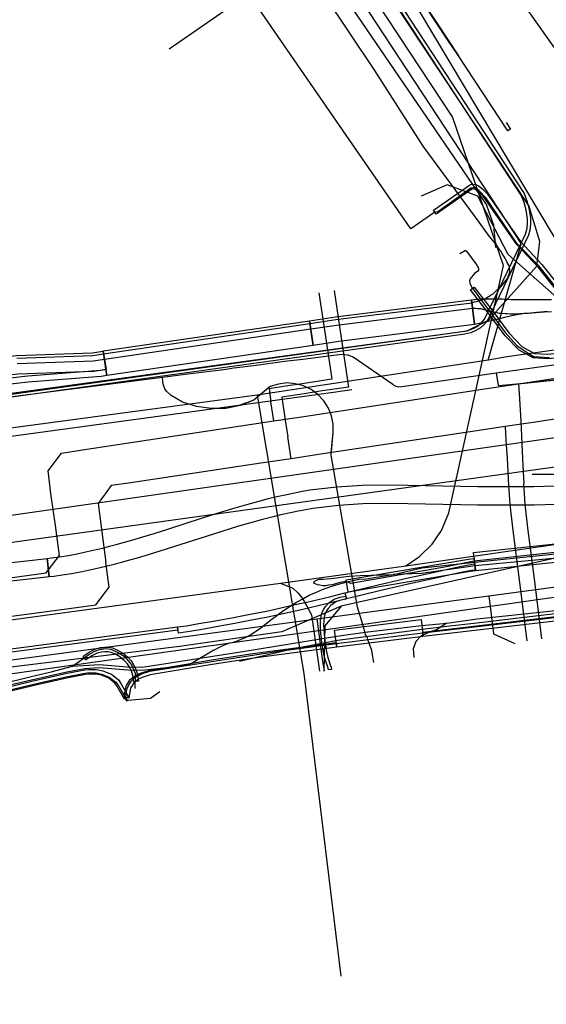
# Model space of a CAD drawing. Units: metres. Extents: x 2498846 to 2500545, y 1114574 to 1117145.
# Drawn here: x 2499805 to 2499822, y 1115462 to 1115493 of the extents above; entities that cross this region are included whole.
import ezdxf

# ---------------------------------------------------------------- set-up
doc = ezdxf.new("R2010")
doc.units = ezdxf.units.M
doc.header["$LTSCALE"] = 0.002
for name, color, linetype, true_color in [('CAD_SS_EAU_POTABLE_CONDUITE', 7, 'Continuous', 0x0070ff), ('L1', 7, 'Continuous', 0x00c5ff), ('L2', 7, 'Continuous', 0xa87000), ('L5', 7, 'Continuous', 0xe60000), ('L6', 2, 'Continuous', 0xffff00), ('L8', 7, 'Continuous', 0xa900e6)]:
    doc.layers.add(name, color=color, linetype=linetype, true_color=true_color)
doc.layers.add('L4', color=240, linetype='Continuous')

msp = doc.modelspace()

# ---------------------------------------------------------------- linework, layer by layer
at = {"layer": 'CAD_SS_EAU_POTABLE_CONDUITE'}
for points in [[(2499806.15, 1115511.61), (2499817.83, 1115494.24), (2499823.57, 1115484.61)], [(2499820.56, 1115474.64), (2499827.74, 1115475.6)], [(2499815.03, 1115473.9), (2499815.85, 1115474.01), (2499820.56, 1115474.64)], [(2499820.56, 1115474.64), (2499820.71, 1115473.42)], [(2499803.48, 1115472.35), (2499815.03, 1115473.9)], [(2499815.03, 1115473.9), (2499815.22, 1115472.54)], [(2499820.71, 1115473.42), (2499821.39, 1115473.11)], [(2499815.22, 1115472.54), (2499815.27, 1115472.24)]]:
    msp.add_lwpolyline(points, dxfattribs=at)
at = {"layer": 'L1'}
for points in [[(2499830.71, 1115480.87), (2499814.3, 1115504.07)], [(2499770.72, 1115472.31), (2499830.71, 1115480.87)], [(2499771.86, 1115471.73), (2499824.76, 1115479.07)]]:
    msp.add_lwpolyline(points, dxfattribs=at)
at = {"layer": 'L2'}
for points in [[(2499815.59, 1115484.44), (2499815.9, 1115482.35), (2499816.05, 1115481.34), (2499815.14, 1115481.21), (2499814.63, 1115481.13), (2499813.91, 1115481.02), (2499814.02, 1115480.28), (2499814.1, 1115479.75)], [(2499815.1, 1115484.37), (2499815.36, 1115482.68), (2499815.52, 1115481.6), (2499814.56, 1115481.45), (2499814.03, 1115481.37), (2499813.5, 1115481.29), (2499813.56, 1115480.87)], [(2499821.51, 1115481.45), (2499822.42, 1115481.59), (2499824.71, 1115481.93)], [(2499813.65, 1115480.26), (2499814.62, 1115480.4), (2499820.49, 1115481.3), (2499821.51, 1115481.45)], [(2499821.51, 1115481.45), (2499821.54, 1115480.97)], [(2499821.54, 1115480.97), (2499821.58, 1115480.25), (2499821.63, 1115479.29), (2499821.65, 1115478.81)], [(2499813.65, 1115480.26), (2499813.56, 1115480.87)], [(2499824.85, 1115480.65), (2499822.05, 1115480.22), (2499821.08, 1115480.08)], [(2499806.64, 1115476.9), (2499806.5, 1115477.93), (2499806.41, 1115478.65), (2499806.84, 1115479.22), (2499807.51, 1115479.33), (2499812.59, 1115480.1), (2499813.65, 1115480.26)], [(2499821.08, 1115480.08), (2499820.17, 1115479.94), (2499815.23, 1115479.2), (2499814.21, 1115479.04)], [(2499821.08, 1115480.08), (2499821.1, 1115479.64)], [(2499814.21, 1115479.04), (2499814.1, 1115479.75)], [(2499821.1, 1115479.64), (2499821.14, 1115479.06), (2499821.19, 1115478.18)], [(2499814.21, 1115479.04), (2499813.24, 1115478.9), (2499809.06, 1115478.27), (2499808.43, 1115478.18), (2499808.01, 1115477.61), (2499808.13, 1115476.7), (2499808.26, 1115475.71)], [(2499821.65, 1115478.81), (2499821.68, 1115478.25)], [(2499821.19, 1115478.18), (2499821.23, 1115477.58)], [(2499821.81, 1115476.82), (2499821.72, 1115477.59), (2499821.68, 1115478.25)], [(2499821.23, 1115477.58), (2499821.32, 1115476.82)], [(2499804.86, 1115475.18), (2499806.34, 1115475.38), (2499806.77, 1115475.94), (2499806.64, 1115476.9)], [(2499821.32, 1115476.82), (2499821.54, 1115475.07), (2499821.78, 1115473.2)], [(2499822.26, 1115473.26), (2499822.03, 1115475.1), (2499821.81, 1115476.82)], [(2499807.16, 1115474.25), (2499807.94, 1115474.35), (2499808.37, 1115474.92), (2499808.26, 1115475.71)], [(2499798.42, 1115473.08), (2499799.46, 1115473.22), (2499807.16, 1115474.25)]]:
    msp.add_lwpolyline(points, dxfattribs=at)
at = {"layer": 'L4'}
for points in [[(2499781.581, 1115477.836), (2499819.771, 1115483.142), (2499819.952, 1115483.184), (2499820.099, 1115483.244), (2499820.227, 1115483.324), (2499820.328, 1115483.411), (2499820.422, 1115483.518), (2499821.739, 1115486.253), (2499821.782, 1115486.44), (2499821.798, 1115486.623), (2499821.793, 1115486.746), (2499821.75, 1115487.017), (2499821.687, 1115487.264), (2499821.598, 1115487.508), (2499815.43, 1115496.928)], [(2499815.512, 1115496.987), (2499821.688, 1115487.553), (2499821.783, 1115487.294), (2499821.848, 1115487.037), (2499821.893, 1115486.756), (2499821.898, 1115486.621), (2499821.881, 1115486.425), (2499821.834, 1115486.22), (2499820.507, 1115483.463), (2499820.399, 1115483.339), (2499820.286, 1115483.243), (2499820.144, 1115483.155), (2499819.982, 1115483.088), (2499819.789, 1115483.044), (2499781.594, 1115477.737)], [(2499823.05, 1115484.044), (2499822.148, 1115485.177), (2499821.454, 1115485.917), (2499820.43, 1115487.4), (2499820.359, 1115487.486), (2499820.283, 1115487.566), (2499820.208, 1115487.631), (2499820.142, 1115487.676), (2499820.092, 1115487.697), (2499820.053, 1115487.702), (2499820.026, 1115487.698), (2499820.009, 1115487.69), (2499818.864, 1115486.898), (2499818.778, 1115487.022), (2499819.935, 1115487.822), (2499819.984, 1115487.844), (2499820.053, 1115487.854), (2499820.132, 1115487.843), (2499820.214, 1115487.808), (2499820.3, 1115487.751), (2499820.387, 1115487.674), (2499820.471, 1115487.586), (2499820.55, 1115487.49), (2499821.572, 1115486.011), (2499822.262, 1115485.275), (2499823.168, 1115484.138)], [(2499822.569, 1115483.755), (2499822.34, 1115483.752), (2499821.942, 1115483.72), (2499821.651, 1115483.691), (2499821.342, 1115483.643), (2499821.064, 1115483.58), (2499820.77, 1115483.506), (2499820.347, 1115483.408), (2499820.095, 1115483.349), (2499819.996, 1115484.143), (2499820.302, 1115484.17), (2499820.717, 1115484.18), (2499820.998, 1115484.172), (2499821.276, 1115484.159), (2499821.583, 1115484.151), (2499821.919, 1115484.151), (2499822.331, 1115484.152), (2499822.567, 1115484.155)], [(2499823.416, 1115477.597), (2499822.007, 1115477.551), (2499820.2, 1115477.548), (2499817.397, 1115477.601), (2499816.508, 1115477.592), (2499815.727, 1115477.546), (2499814.902, 1115477.446), (2499814.686, 1115477.408), (2499814.437, 1115477.361), (2499814.193, 1115477.311), (2499813.882, 1115477.241), (2499813.629, 1115477.181), (2499813.294, 1115477.094), (2499812.952, 1115477), (2499812.515, 1115476.874), (2499811.984, 1115476.711), (2499811.51, 1115476.561), (2499810.436, 1115476.215), (2499809.989, 1115476.073), (2499809.625, 1115475.961), (2499809.262, 1115475.853), (2499809.02, 1115475.784), (2499808.754, 1115475.71), (2499808.532, 1115475.651), (2499808.308, 1115475.595), (2499808.082, 1115475.54), (2499807.791, 1115475.475), (2499807.497, 1115475.414), (2499807.16, 1115475.351), (2499806.861, 1115475.303), (2499806.587, 1115475.265), (2499806.445, 1115475.247), (2499806.372, 1115475.843), (2499806.509, 1115475.86), (2499806.772, 1115475.896), (2499807.057, 1115475.942), (2499807.381, 1115476.002), (2499807.664, 1115476.061), (2499807.946, 1115476.125), (2499808.164, 1115476.177), (2499808.381, 1115476.232), (2499808.597, 1115476.289), (2499808.858, 1115476.361), (2499809.094, 1115476.429), (2499809.451, 1115476.535), (2499809.81, 1115476.646), (2499810.254, 1115476.786), (2499811.327, 1115477.132), (2499811.806, 1115477.284), (2499812.343, 1115477.449), (2499812.789, 1115477.578), (2499813.14, 1115477.674), (2499813.484, 1115477.763), (2499813.746, 1115477.826), (2499814.067, 1115477.898), (2499814.322, 1115477.95), (2499814.578, 1115477.998), (2499814.814, 1115478.04), (2499815.673, 1115478.144), (2499816.487, 1115478.191), (2499817.399, 1115478.201), (2499820.205, 1115478.148), (2499821.997, 1115478.151), (2499823.386, 1115478.197)], [(2499826.171, 1115474.24), (2499818.453, 1115473.333), (2499818.435, 1115473.481), (2499826.147, 1115474.388)], [(2499803.607, 1115471.351), (2499805.88, 1115471.902), (2499807.017, 1115472.157), (2499807.588, 1115472.268), (2499807.712, 1115472.283), (2499807.966, 1115472.275), (2499808.164, 1115472.236), (2499808.438, 1115472.125), (2499808.662, 1115471.948), (2499808.745, 1115471.833), (2499808.99, 1115471.404), (2499808.86, 1115471.33), (2499808.619, 1115471.751), (2499808.552, 1115471.844), (2499808.362, 1115471.995), (2499808.122, 1115472.092), (2499807.95, 1115472.125), (2499807.718, 1115472.133), (2499807.612, 1115472.12), (2499807.047, 1115472.011), (2499805.914, 1115471.756), (2499803.639, 1115471.205)]]:
    msp.add_lwpolyline(points, dxfattribs=at)
for points in [[(2499823.173, 1115482.469), (2499823.187, 1115482.321), (2499822.455, 1115482.249), (2499821.981, 1115482.279), (2499821.526, 1115482.527), (2499821.08, 1115482.989), (2499820.533, 1115483.73), (2499819.969, 1115484.461), (2499820.087, 1115484.551), (2499820.651, 1115483.82), (2499821.194, 1115483.085), (2499821.617, 1115482.647), (2499822.023, 1115482.425), (2499822.453, 1115482.397)], [(2499814.916, 1115482.678), (2499814.794, 1115483.469), (2499815.632, 1115483.597), (2499819.996, 1115484.143), (2499820.095, 1115483.349), (2499815.742, 1115482.805)], [(2499808.294, 1115481.71), (2499808.179, 1115482.502), (2499814.797, 1115483.47), (2499814.913, 1115482.678)], [(2499804.964, 1115481.703), (2499804.892, 1115482.299), (2499805.39, 1115482.359), (2499807.823, 1115482.442), (2499808.177, 1115482.497), (2499808.269, 1115481.904), (2499807.879, 1115481.844), (2499805.437, 1115481.761)], [(2499801.331, 1115481.001), (2499801.309, 1115481.2), (2499804.611, 1115481.572), (2499805.753, 1115481.702), (2499808.09, 1115481.882), (2499808.261, 1115481.907), (2499808.291, 1115481.71), (2499808.113, 1115481.683), (2499805.772, 1115481.503), (2499804.633, 1115481.373)], [(2499820.131, 1115475.441), (2499820.069, 1115476.037), (2499826.531, 1115476.713), (2499826.593, 1115476.117)], [(2499753.693, 1115468.317), (2499753.603, 1115468.91), (2499758.613, 1115469.673), (2499763.65, 1115470.434), (2499766.232, 1115470.779), (2499774.851, 1115471.737), (2499793.295, 1115474.291), (2499799.058, 1115475.014), (2499806.375, 1115475.843), (2499806.443, 1115475.247), (2499799.129, 1115474.418), (2499793.373, 1115473.696), (2499774.925, 1115471.142), (2499766.305, 1115470.183), (2499763.734, 1115469.84), (2499758.703, 1115469.08)], [(2499815.939, 1115474.735), (2499816.118, 1115474.778), (2499816.52, 1115474.877), (2499817.005, 1115474.995), (2499817.742, 1115475.169), (2499817.918, 1115475.21), (2499818.223, 1115475.277), (2499818.565, 1115475.352), (2499818.867, 1115475.418), (2499819.229, 1115475.501), (2499819.628, 1115475.584), (2499819.973, 1115475.652), (2499820.106, 1115475.665), (2499820.126, 1115475.467), (2499820.003, 1115475.454), (2499819.668, 1115475.388), (2499819.271, 1115475.305), (2499818.911, 1115475.222), (2499818.607, 1115475.156), (2499818.265, 1115475.081), (2499817.962, 1115475.014), (2499817.788, 1115474.975), (2499817.051, 1115474.801), (2499816.568, 1115474.683), (2499816.166, 1115474.584), (2499815.985, 1115474.541)], [(2499815.978, 1115475.158), (2499819.899, 1115475.819), (2499820.089, 1115475.839), (2499820.131, 1115475.441), (2499819.953, 1115475.423), (2499816.044, 1115474.764)], [(2499810.592, 1115473.447), (2499810.564, 1115473.645), (2499810.848, 1115473.684), (2499811.25, 1115473.752), (2499811.767, 1115473.843), (2499812.362, 1115473.952), (2499812.846, 1115474.045), (2499813.421, 1115474.155), (2499814.44, 1115474.383), (2499814.718, 1115474.444), (2499815.077, 1115474.528), (2499815.439, 1115474.614), (2499815.938, 1115474.735), (2499815.986, 1115474.541), (2499815.485, 1115474.42), (2499815.123, 1115474.334), (2499814.762, 1115474.25), (2499814.484, 1115474.187), (2499813.461, 1115473.959), (2499812.884, 1115473.849), (2499812.398, 1115473.756), (2499811.803, 1115473.647), (2499811.284, 1115473.554), (2499810.878, 1115473.486)], [(2499815.404, 1115472.262), (2499815.396, 1115472.326), (2499815.373, 1115472.397), (2499815.326, 1115472.536), (2499815.296, 1115472.642), (2499815.261, 1115472.779), (2499815.241, 1115472.875), (2499815.222, 1115472.98), (2499815.2, 1115473.117), (2499815.18, 1115473.284), (2499815.167, 1115473.41), (2499815.155, 1115473.563), (2499815.15, 1115473.712), (2499815.155, 1115473.848), (2499815.172, 1115473.973), (2499815.188, 1115474.043), (2499815.221, 1115474.139), (2499815.259, 1115474.215), (2499815.316, 1115474.302), (2499815.417, 1115474.413), (2499815.596, 1115474.538), (2499815.78, 1115474.599), (2499815.958, 1115474.637), (2499815.978, 1115474.539), (2499815.806, 1115474.503), (2499815.642, 1115474.448), (2499815.483, 1115474.337), (2499815.396, 1115474.24), (2499815.345, 1115474.165), (2499815.313, 1115474.101), (2499815.284, 1115474.015), (2499815.27, 1115473.955), (2499815.255, 1115473.84), (2499815.25, 1115473.712), (2499815.255, 1115473.569), (2499815.267, 1115473.42), (2499815.28, 1115473.296), (2499815.3, 1115473.131), (2499815.32, 1115472.996), (2499815.339, 1115472.895), (2499815.359, 1115472.801), (2499815.392, 1115472.668), (2499815.422, 1115472.566), (2499815.467, 1115472.429), (2499815.494, 1115472.348), (2499815.504, 1115472.276)], [(2499815.672, 1115472.995), (2499815.606, 1115473.541), (2499818.387, 1115473.879), (2499818.453, 1115473.333)], [(2499753.174, 1115465.638), (2499753.16, 1115465.737), (2499775.421, 1115468.863), (2499791.782, 1115471.064), (2499804.164, 1115472.798), (2499810.56, 1115473.644), (2499810.573, 1115473.545), (2499804.178, 1115472.699), (2499791.796, 1115470.965), (2499775.435, 1115468.764)], [(2499808.999, 1115471.356), (2499808.851, 1115471.378), (2499808.891, 1115471.66), (2499808.922, 1115471.769), (2499809.047, 1115471.952), (2499809.231, 1115472.093), (2499809.373, 1115472.165), (2499809.654, 1115472.25), (2499811.654, 1115472.587), (2499812.985, 1115472.788), (2499815.653, 1115473.143), (2499815.673, 1115472.995), (2499813.007, 1115472.64), (2499811.678, 1115472.439), (2499809.688, 1115472.104), (2499809.429, 1115472.025), (2499809.311, 1115471.965), (2499809.157, 1115471.848), (2499809.06, 1115471.705), (2499809.039, 1115471.628)], [(2499807.616, 1115472.586), (2499807.533, 1115472.711), (2499807.755, 1115472.858), (2499807.935, 1115472.941), (2499808.089, 1115472.983), (2499808.227, 1115472.999), (2499808.358, 1115472.994), (2499808.471, 1115472.97), (2499808.617, 1115472.914), (2499808.792, 1115472.814), (2499808.956, 1115472.681), (2499809.071, 1115472.555), (2499809.152, 1115472.431), (2499809.22, 1115472.288), (2499809.274, 1115472.117), (2499809.308, 1115471.908), (2499809.16, 1115471.884), (2499809.127, 1115472.082), (2499809.08, 1115472.233), (2499809.021, 1115472.357), (2499808.952, 1115472.463), (2499808.853, 1115472.572), (2499808.707, 1115472.689), (2499808.553, 1115472.778), (2499808.429, 1115472.826), (2499808.34, 1115472.844), (2499808.233, 1115472.849), (2499808.118, 1115472.836), (2499807.987, 1115472.799), (2499807.828, 1115472.727)]]:
    msp.add_lwpolyline(points, close=True, dxfattribs=at)
at = {"layer": 'L5'}
for points in [[(2499820.58, 1115486.18), (2499820.25, 1115486.64), (2499818.45, 1115489.08), (2499816.9, 1115491.5), (2499815.27, 1115493.94), (2499813.64, 1115496.39), (2499811.97, 1115498.81), (2499810.39, 1115501.29), (2499808.61, 1115504.04)], [(2499820.78, 1115485.82), (2499820.72, 1115486.53), (2499820.48, 1115487.2), (2499812.8, 1115498.46)], [(2499805.4, 1115482.27), (2499807.83, 1115482.36), (2499808.19, 1115482.41), (2499814.81, 1115483.38), (2499815.64, 1115483.51), (2499820.01, 1115484.05), (2499820.1, 1115484.08), (2499820.2, 1115484.1), (2499820.29, 1115484.13), (2499820.35, 1115484.15), (2499820.43, 1115484.18), (2499820.54, 1115484.24), (2499820.63, 1115484.3), (2499820.7, 1115484.34), (2499820.73, 1115484.37), (2499820.84, 1115484.47), (2499820.92, 1115484.54), (2499821, 1115484.63), (2499821.06, 1115484.71), (2499821.12, 1115484.78), (2499821.15, 1115484.82), (2499821.18, 1115484.88), (2499821.19, 1115484.92), (2499821.21, 1115484.96), (2499821.22, 1115485), (2499821.23, 1115485.06), (2499821.23, 1115485.1), (2499821.23, 1115485.13), (2499821.22, 1115485.15), (2499821.22, 1115485.18), (2499821.21, 1115485.23), (2499821.18, 1115485.29), (2499821.15, 1115485.34), (2499821.12, 1115485.4), (2499821.09, 1115485.46), (2499821.04, 1115485.54), (2499820.99, 1115485.63), (2499820.94, 1115485.7), (2499820.89, 1115485.77), (2499820.84, 1115485.85), (2499820.76, 1115485.96), (2499820.58, 1115486.18)], [(2499819.63, 1115485.63), (2499819.75, 1115485.7), (2499819.79, 1115485.73), (2499819.81, 1115485.73), (2499819.84, 1115485.71), (2499820.17, 1115485.26), (2499820.23, 1115485.16), (2499820.23, 1115485.13), (2499820.23, 1115485.1), (2499820.2, 1115485.06), (2499820.1, 1115484.99), (2499819.96, 1115484.82), (2499819.94, 1115484.75), (2499819.95, 1115484.67), (2499820.02, 1115484.53), (2499821.08, 1115483.09), (2499821.46, 1115482.68), (2499821.82, 1115482.43), (2499822, 1115482.32), (2499822.5, 1115482.29)], [(2499805.41, 1115482.1), (2499807.85, 1115482.18), (2499808.22, 1115482.24), (2499814.84, 1115483.21), (2499815.67, 1115483.33), (2499820.03, 1115483.88), (2499820.07, 1115483.88), (2499820.11, 1115483.88), (2499820.14, 1115483.88), (2499820.19, 1115483.87), (2499820.24, 1115483.87), (2499820.3, 1115483.86), (2499820.36, 1115483.84), (2499820.42, 1115483.83), (2499820.49, 1115483.81), (2499820.54, 1115483.8), (2499820.61, 1115483.79), (2499820.69, 1115483.76), (2499820.77, 1115483.75), (2499820.89, 1115483.72), (2499820.99, 1115483.71), (2499821.08, 1115483.7), (2499821.15, 1115483.7), (2499821.24, 1115483.69), (2499821.32, 1115483.69), (2499821.38, 1115483.69), (2499821.47, 1115483.69), (2499821.54, 1115483.7), (2499821.61, 1115483.7), (2499821.69, 1115483.71), (2499821.75, 1115483.71), (2499821.83, 1115483.72), (2499821.89, 1115483.73), (2499821.99, 1115483.74), (2499822.09, 1115483.75), (2499822.17, 1115483.75), (2499822.22, 1115483.76), (2499822.34, 1115483.77), (2499822.44, 1115483.77)], [(2499826.55, 1115476.45), (2499820.09, 1115475.76), (2499819.77, 1115475.69), (2499819.2, 1115475.57), (2499816.13, 1115475.04), (2499815.98, 1115475.1), (2499815.77, 1115475.07), (2499815.63, 1115475.03), (2499815.53, 1115475), (2499815.41, 1115474.98), (2499815.32, 1115474.96), (2499815.23, 1115474.96), (2499815.13, 1115474.98), (2499815.06, 1115475), (2499814.96, 1115475.04), (2499814.94, 1115475.05), (2499814.94, 1115475.07), (2499814.94, 1115475.08), (2499814.95, 1115475.1), (2499814.98, 1115475.12), (2499815.03, 1115475.15), (2499815.07, 1115475.17), (2499815.11, 1115475.18), (2499815.16, 1115475.18), (2499815.24, 1115475.18), (2499815.48, 1115475.2), (2499816.07, 1115475.27), (2499816.43, 1115475.3), (2499817.5, 1115475.33)], [(2499817.5, 1115475.33), (2499818.42, 1115475.54), (2499820.1, 1115475.72), (2499826.55, 1115476.39)], [(2499825.42, 1115439.6), (2499828.45, 1115450.89), (2499831.76, 1115462.13), (2499832.42, 1115464.11), (2499833.07, 1115466.14), (2499833.2, 1115466.67), (2499833.24, 1115467.18), (2499833.2, 1115467.4), (2499833.04, 1115467.69), (2499832.49, 1115468.66), (2499828.79, 1115474.32), (2499827.79, 1115475.85), (2499827.54, 1115476.11), (2499827.15, 1115476.2), (2499826.6, 1115476.21), (2499820.12, 1115475.6), (2499818.39, 1115475.36), (2499817.5, 1115475.33)], [(2499811.73, 1115472.9), (2499811.95, 1115473.02), (2499812.07, 1115473.07), (2499812.24, 1115473.13), (2499812.36, 1115473.16), (2499812.49, 1115473.2), (2499812.61, 1115473.25), (2499812.74, 1115473.3), (2499812.88, 1115473.38), (2499813.07, 1115473.5), (2499813.24, 1115473.62), (2499813.39, 1115473.73), (2499813.56, 1115473.87), (2499813.71, 1115473.98), (2499813.85, 1115474.09), (2499814, 1115474.19), (2499814.18, 1115474.31), (2499814.36, 1115474.43), (2499814.59, 1115474.55), (2499814.79, 1115474.66), (2499815.02, 1115474.76), (2499815.18, 1115474.83), (2499815.48, 1115474.94), (2499815.73, 1115475.02), (2499816.05, 1115475.1), (2499816.38, 1115475.18), (2499816.63, 1115475.19), (2499816.88, 1115475.23), (2499817.5, 1115475.33)], [(2499803.78, 1115471.54), (2499805.86, 1115472.05), (2499806.51, 1115472.2), (2499807.19, 1115472.38), (2499808.06, 1115472.44), (2499808.95, 1115472.36), (2499809.42, 1115472.35), (2499809.64, 1115472.38), (2499812.72, 1115472.87), (2499815.68, 1115473.35), (2499816.59, 1115473.48), (2499818.4, 1115473.69), (2499819.21, 1115473.77), (2499820.18, 1115473.9), (2499824.61, 1115474.38)], [(2499826.15, 1115474.34), (2499818.44, 1115473.44), (2499815.66, 1115473.1), (2499813.66, 1115472.83), (2499809.66, 1115472.21), (2499809.43, 1115472.14), (2499809.32, 1115472.09), (2499809.16, 1115471.99), (2499809.06, 1115471.89), (2499809.01, 1115471.82), (2499808.94, 1115471.66), (2499808.91, 1115471.57), (2499808.89, 1115471.37), (2499808.91, 1115471.27), (2499808.98, 1115471.29)], [(2499828.72, 1115473.67), (2499828.35, 1115474.07), (2499828.18, 1115474.25), (2499828, 1115474.39), (2499827.87, 1115474.46), (2499827.59, 1115474.55), (2499827.43, 1115474.57), (2499827.11, 1115474.58), (2499826.77, 1115474.55), (2499826.13, 1115474.47), (2499824.65, 1115474.3), (2499820.17, 1115473.77), (2499819.21, 1115473.66), (2499818.34, 1115473.55), (2499815.7, 1115473.21), (2499814.3, 1115472.94), (2499812.55, 1115472.54)], [(2499819.21, 1115473.77), (2499818.88, 1115473.55), (2499818.6, 1115473.46), (2499818.37, 1115473.35), (2499818.21, 1115473.18), (2499818.13, 1115472.94), (2499818.15, 1115472.66)], [(2499811.73, 1115472.9), (2499811.06, 1115472.5), (2499810.96, 1115472.45), (2499810.79, 1115472.4), (2499809.43, 1115472.25), (2499808.97, 1115472.26), (2499808.04, 1115472.33), (2499807.59, 1115472.3), (2499807.01, 1115472.19), (2499805.87, 1115471.94), (2499803.6, 1115471.41)], [(2499807.19, 1115472.38), (2499807.57, 1115472.65), (2499807.72, 1115472.76), (2499807.89, 1115472.86), (2499808.06, 1115472.92), (2499808.25, 1115472.95), (2499808.41, 1115472.93), (2499808.64, 1115472.83), (2499808.85, 1115472.71), (2499808.98, 1115472.56), (2499809.09, 1115472.43), (2499809.2, 1115472.16), (2499809.19, 1115471.67)], [(2499803.63, 1115471.25), (2499805.9, 1115471.8), (2499807.03, 1115472.05), (2499807.6, 1115472.16), (2499807.71, 1115472.18), (2499807.95, 1115472.17), (2499808.12, 1115472.13), (2499808.37, 1115472.03), (2499808.58, 1115471.87), (2499808.66, 1115471.77), (2499808.79, 1115471.55), (2499808.9, 1115471.35), (2499808.94, 1115471.3), (2499808.98, 1115471.29)], [(2499808.98, 1115471.29), (2499809.7, 1115471.36), (2499809.99, 1115471.57)]]:
    msp.add_lwpolyline(points, dxfattribs=at)
at = {"layer": 'L6'}
for points in [[(2499821.11, 1115489.83), (2499821.25, 1115489.62), (2499821.17, 1115489.57), (2499819.58, 1115491.98), (2499819.22, 1115492.51), (2499813.72, 1115500.86), (2499809.47, 1115507.3), (2499808.21, 1115509.21), (2499806.44, 1115511.89), (2499806.29, 1115512.11)], [(2499806.44, 1115511.89), (2499819.58, 1115491.98)], [(2499820.79, 1115481.8), (2499823.18, 1115482.13), (2499823.33, 1115482.15), (2499823.44, 1115482.17), (2499823.5, 1115482.2), (2499823.54, 1115482.23), (2499823.55, 1115482.24), (2499823.57, 1115482.28), (2499823.58, 1115482.34), (2499823.58, 1115482.48), (2499823.6, 1115482.57), (2499823.63, 1115482.65), (2499823.7, 1115482.7), (2499823.84, 1115482.74), (2499823.99, 1115482.76), (2499824.62, 1115482.85), (2499835.59, 1115484.46), (2499835.77, 1115484.49), (2499835.79, 1115484.49), (2499835.82, 1115484.5), (2499836.06, 1115484.52)], [(2499814, 1115482.17), (2499814.59, 1115482.24)], [(2499814.59, 1115482.24), (2499815.83, 1115482.4), (2499815.93, 1115482.39), (2499816.03, 1115482.38), (2499816.11, 1115482.35), (2499816.2, 1115482.31), (2499817.47, 1115481.44), (2499817.51, 1115481.4), (2499817.57, 1115481.37), (2499817.58, 1115481.37), (2499817.67, 1115481.35), (2499817.76, 1115481.36), (2499820.79, 1115481.8)], [(2499811.42, 1115481.83), (2499811.96, 1115481.9), (2499812.19, 1115481.93), (2499812.36, 1115481.96), (2499812.47, 1115481.97), (2499813.09, 1115482.05), (2499814, 1115482.17)], [(2499821.1, 1115481.42), (2499821.55, 1115481.46), (2499825.82, 1115481.91), (2499829.59, 1115476.02), (2499829.62, 1115475.98), (2499829.6, 1115475.87)], [(2499821.61, 1115481.46), (2499825.78, 1115481.9)], [(2499800.51, 1115480.43), (2499810.08, 1115481.66)], [(2499810.08, 1115481.66), (2499810.89, 1115481.77), (2499811.42, 1115481.83)], [(2499816.66, 1115473.3), (2499816.6, 1115473.39), (2499816.54, 1115473.62), (2499816.34, 1115474.28), (2499815.49, 1115479.16), (2499815.5, 1115479.24), (2499815.56, 1115479.87), (2499815.56, 1115480.15), (2499815.51, 1115480.42), (2499815.41, 1115480.67), (2499815.26, 1115480.9), (2499815.07, 1115481.1), (2499814.85, 1115481.27), (2499814.61, 1115481.38), (2499814.34, 1115481.45), (2499814.07, 1115481.48), (2499813.8, 1115481.44), (2499813.54, 1115481.36), (2499813.49, 1115481.33), (2499813.01, 1115480.92), (2499812.6, 1115480.77), (2499812.57, 1115480.75), (2499812.11, 1115480.66), (2499811.8, 1115480.66), (2499811.65, 1115480.65), (2499811.64, 1115480.65), (2499811.17, 1115480.72), (2499810.72, 1115480.86), (2499810.36, 1115481.07), (2499810.21, 1115481.21), (2499810.16, 1115481.29), (2499810.11, 1115481.4), (2499810.09, 1115481.51), (2499810.08, 1115481.66)], [(2499820.79, 1115481.8), (2499820.86, 1115481.39), (2499821.1, 1115481.42)], [(2499815.49, 1115479.16), (2499815.56, 1115479.87), (2499815.56, 1115480.15), (2499815.51, 1115480.42), (2499815.41, 1115480.67), (2499815.26, 1115480.9), (2499815.07, 1115481.1), (2499814.85, 1115481.27), (2499814.61, 1115481.38), (2499814.34, 1115481.45), (2499814.07, 1115481.48), (2499813.8, 1115481.44), (2499813.54, 1115481.36), (2499813.01, 1115480.92), (2499812.57, 1115480.75), (2499812.11, 1115480.66), (2499811.64, 1115480.65), (2499811.17, 1115480.72), (2499810.72, 1115480.86), (2499810.36, 1115481.07), (2499810.21, 1115481.21)], [(2499816.16, 1115481.25), (2499815.86, 1115481.21), (2499815.57, 1115481.17)], [(2499815.57, 1115481.17), (2499810.96, 1115480.54), (2499801.05, 1115479.19), (2499799.46, 1115478.97)], [(2499816.34, 1115474.28), (2499815.49, 1115479.16)], [(2499815.78, 1115473.63), (2499828.91, 1115475.49), (2499829.09, 1115475.51)], [(2499816.6, 1115473.39), (2499816.54, 1115473.62), (2499816.34, 1115474.28)], [(2499799.47, 1115471.35), (2499803.37, 1115471.89), (2499804.95, 1115472.11), (2499813.47, 1115473.3), (2499813.72, 1115473.34), (2499814.02, 1115473.38), (2499814.32, 1115473.42), (2499815.78, 1115473.63)], [(2499816.78, 1115472.94), (2499816.67, 1115473.24), (2499816.66, 1115473.3)], [(2499816.78, 1115472.94), (2499816.82, 1115472.7)], [(2499816.82, 1115472.7), (2499816.85, 1115472.5)]]:
    msp.add_lwpolyline(points, dxfattribs=at)
at = {"layer": 'L8'}
for points in [[(2499817.89, 1115475.6), (2499818.33, 1115475.91), (2499818.74, 1115476.3), (2499819.04, 1115476.74), (2499819.27, 1115477.31), (2499821.03, 1115485.25), (2499819.39, 1115490.02), (2499810.03, 1115504.21), (2499809.58, 1115504.74)], [(2499813.38, 1115499.93), (2499821.84, 1115487.15), (2499822.18, 1115486.03), (2499822.09, 1115485.21), (2499820.54, 1115483.48), (2499819.85, 1115483.14), (2499779.42, 1115477.61), (2499764.22, 1115475.56), (2499755.72, 1115474.27), (2499755.11, 1115474.48), (2499754.81, 1115476.17)], [(2499814.75, 1115496.37), (2499821.59, 1115485.94)], [(2499823.05, 1115484.12), (2499822.16, 1115485.23), (2499821.47, 1115485.94), (2499820.47, 1115487.41), (2499820.24, 1115487.65), (2499820.1, 1115487.75), (2499819.98, 1115487.73), (2499819.82, 1115487.61), (2499818.92, 1115486.97), (2499818.82, 1115486.96), (2499818.05, 1115486.42), (2499812.85, 1115493.97), (2499810.29, 1115492.19)], [(2499834.19, 1115463.42), (2499833.53, 1115464.57), (2499833.68, 1115467.09), (2499828.69, 1115474.87), (2499827.47, 1115477.68), (2499823.3, 1115483.73), (2499821.18, 1115485.6), (2499820.2, 1115487.47), (2499819.22, 1115487.83), (2499818.38, 1115487.47)], [(2499820.54, 1115482.21), (2499821.59, 1115485.94)], [(2499835.5, 1115484.18), (2499833.6, 1115484.08), (2499821.15, 1115482.31), (2499820.54, 1115482.21)], [(2499820.54, 1115482.21), (2499813.12, 1115481.08)], [(2499813.12, 1115481.08), (2499803.76, 1115479.83), (2499803.26, 1115479.9)], [(2499813.12, 1115481.08), (2499814.62, 1115472.15)], [(2499821.95, 1115478.55), (2499822.81, 1115478.55), (2499825.89, 1115478.49), (2499828.63, 1115476.43), (2499829.07, 1115475.07), (2499833.73, 1115467.66), (2499830.66, 1115456.74), (2499833.3, 1115455.16), (2499833.39, 1115454.41)], [(2499817.89, 1115475.6), (2499825.64, 1115476.72)], [(2499833.39, 1115454.41), (2499833.13, 1115454.91), (2499830.15, 1115456.63), (2499833.06, 1115467.34), (2499827.48, 1115475.82), (2499825.5, 1115476.48), (2499815.82, 1115474.31)], [(2499813.87, 1115475.05), (2499817.89, 1115475.6)], [(2499803.69, 1115473.68), (2499804.49, 1115473.78), (2499813.87, 1115475.05)], [(2499813.87, 1115475.05), (2499814.26, 1115474.89), (2499814.42, 1115474.74), (2499814.54, 1115474.6), (2499814.64, 1115474.45), (2499814.86, 1115474.03), (2499815.12, 1115472.22)], [(2499815.82, 1115474.31), (2499813.91, 1115473.49), (2499810.63, 1115473.02)], [(2499815.82, 1115474.31), (2499815.29, 1115473.68), (2499815.26, 1115472.22)], [(2499810.63, 1115473.02), (2499803.64, 1115472.16), (2499791.87, 1115470.58), (2499774.74, 1115468.26), (2499754.1, 1115465.48), (2499753.7, 1115465.15), (2499753.9, 1115463.63)], [(2499814.62, 1115472.15), (2499814.97, 1115469.27)], [(2499814.97, 1115469.27), (2499815.8, 1115462.43)]]:
    msp.add_lwpolyline(points, dxfattribs=at)

doc.saveas('drawing.dxf')
